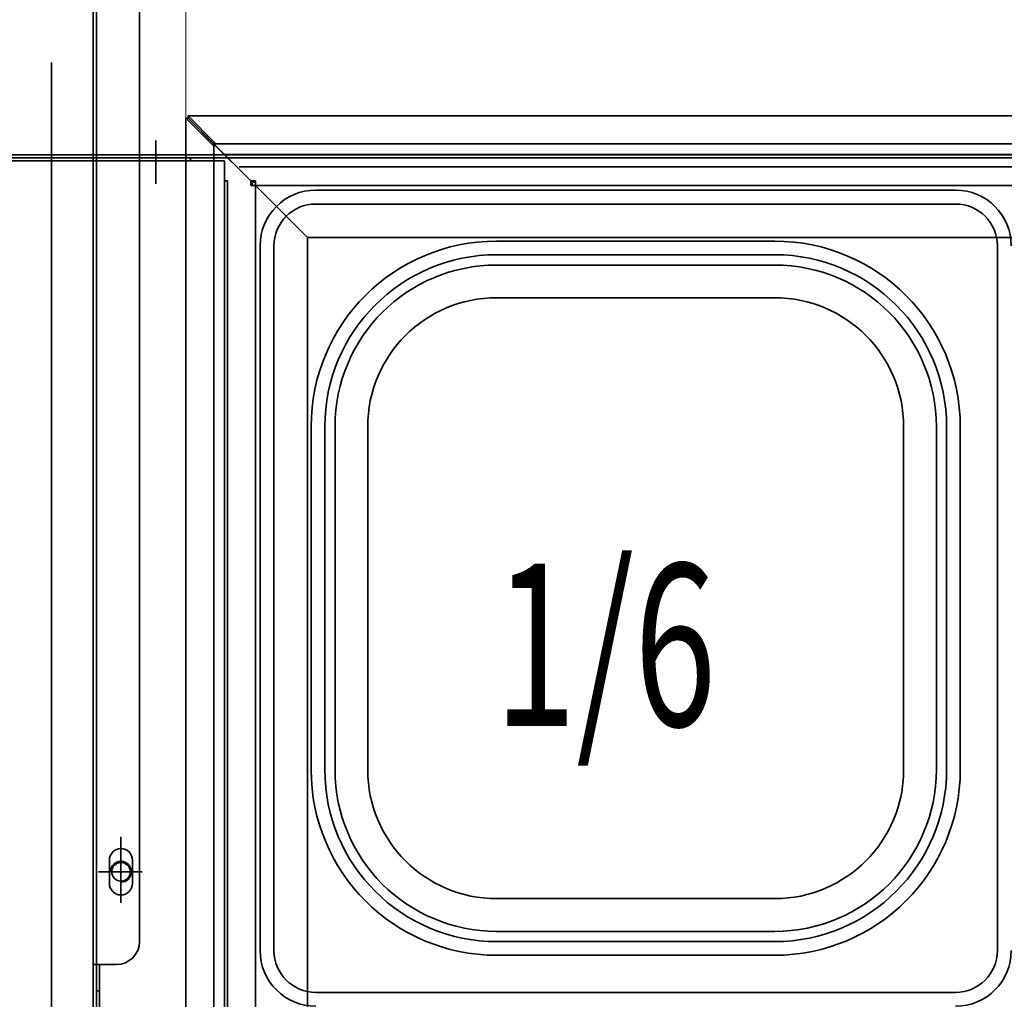
# Model space of a CAD drawing. Extents: x 15 to 291, y -258 to -21.
# Drawn here: x 214 to 228, y -61 to -47 of the extents above; entities that cross this region are included whole.
import ezdxf

# ---------------------------------------------------------------- set-up
doc = ezdxf.new("R2010")
doc.units = 0
doc.header["$MEASUREMENT"] = 0
doc.layers.add('Layer 1', color=7, linetype='Continuous')

# ---------------------------------------------------------------- blocks, each defined once
blk = doc.blocks.new('block 2038')
at = {"layer": 'Layer 1', "color": 7, "lineweight": 35, "true_color": 0xffffff}
blk.add_lwpolyline([(222.692, -49.313), (218.059, -49.313)], dxfattribs=at)
blk = doc.blocks.new('block 2039')
at = {"layer": 'Layer 1', "color": 7, "lineweight": 35, "true_color": 0xffffff}
blk.add_lwpolyline([(217.253, -50.119), (217.253, -55.222)], dxfattribs=at)
blk = doc.blocks.new('block 2040')
at = {"layer": 'Layer 1', "color": 7, "lineweight": 35, "true_color": 0xffffff}
blk.add_open_spline([(218.059, -49.313), (217.614, -49.313), (217.253, -49.674), (217.253, -50.119)], degree=3, dxfattribs=at)
blk = doc.blocks.new('block 2041')
at = {"layer": 'Layer 1', "color": 7, "lineweight": 35, "true_color": 0xffffff}
blk.add_lwpolyline([(222.692, -49.514), (218.059, -49.514)], dxfattribs=at)
blk = doc.blocks.new('block 2042')
at = {"layer": 'Layer 1', "color": 7, "lineweight": 35, "true_color": 0xffffff}
blk.add_open_spline([(218.059, -49.514), (217.725, -49.514), (217.454, -49.785), (217.454, -50.119)], degree=3, dxfattribs=at)
blk = doc.blocks.new('block 2043')
at = {"layer": 'Layer 1', "color": 7, "lineweight": 35, "true_color": 0xffffff}
blk.add_lwpolyline([(217.454, -50.119), (217.454, -55.222)], dxfattribs=at)
blk = doc.blocks.new('block 2044')
at = {"layer": 'Layer 1', "color": 7, "lineweight": 35, "true_color": 0xffffff}
blk.add_lwpolyline([(222.692, -50.051), (220.678, -50.051)], dxfattribs=at)
blk = doc.blocks.new('block 2045')
at = {"layer": 'Layer 1', "color": 7, "lineweight": 35, "true_color": 0xffffff}
blk.add_lwpolyline([(217.992, -52.738), (217.992, -55.222)], dxfattribs=at)
blk = doc.blocks.new('block 2046')
at = {"layer": 'Layer 1', "color": 7, "lineweight": 35, "true_color": 0xffffff}
blk.add_open_spline([(220.678, -50.051), (219.194, -50.051), (217.992, -51.254), (217.992, -52.738)], degree=3, dxfattribs=at)
blk = doc.blocks.new('block 2047')
at = {"layer": 'Layer 1', "color": 7, "lineweight": 35, "true_color": 0xffffff}
blk.add_lwpolyline([(222.692, -50.249), (220.674, -50.249)], dxfattribs=at)
blk = doc.blocks.new('block 2048')
at = {"layer": 'Layer 1', "color": 7, "lineweight": 35, "true_color": 0xffffff}
blk.add_lwpolyline([(218.19, -52.734), (218.19, -55.222)], dxfattribs=at)
blk = doc.blocks.new('block 2049')
at = {"layer": 'Layer 1', "color": 7, "lineweight": 35, "true_color": 0xffffff}
blk.add_open_spline([(220.678, -50.249), (219.304, -50.249), (218.19, -51.363), (218.19, -52.738)], degree=3, dxfattribs=at)
blk = doc.blocks.new('block 2050')
at = {"layer": 'Layer 1', "color": 7, "lineweight": 35, "true_color": 0xffffff}
blk.add_lwpolyline([(218.338, -52.734), (218.338, -55.222)], dxfattribs=at)
blk = doc.blocks.new('block 2051')
at = {"layer": 'Layer 1', "color": 7, "lineweight": 35, "true_color": 0xffffff}
blk.add_open_spline([(220.678, -50.398), (219.385, -50.398), (218.338, -51.445), (218.338, -52.738)], degree=3, dxfattribs=at)
blk = doc.blocks.new('block 2052')
at = {"layer": 'Layer 1', "color": 7, "lineweight": 35, "true_color": 0xffffff}
blk.add_lwpolyline([(222.692, -50.398), (220.674, -50.398)], dxfattribs=at)
blk = doc.blocks.new('block 2053')
at = {"layer": 'Layer 1', "color": 7, "lineweight": 35, "true_color": 0xffffff}
blk.add_lwpolyline([(218.811, -52.738), (218.811, -55.222)], dxfattribs=at)
blk = doc.blocks.new('block 2054')
at = {"layer": 'Layer 1', "color": 7, "lineweight": 35, "true_color": 0xffffff}
blk.add_open_spline([(220.678, -50.871), (219.647, -50.871), (218.811, -51.707), (218.811, -52.738)], degree=3, dxfattribs=at)
blk = doc.blocks.new('block 2055')
at = {"layer": 'Layer 1', "color": 7, "lineweight": 35, "true_color": 0xffffff}
blk.add_lwpolyline([(222.692, -50.871), (220.678, -50.871)], dxfattribs=at)
blk = doc.blocks.new('block 2056')
at = {"layer": 'Layer 1', "color": 7, "lineweight": 35, "true_color": 0xffffff}
blk.add_lwpolyline([(222.692, -50.871), (224.707, -50.871)], dxfattribs=at)
blk = doc.blocks.new('block 2057')
at = {"layer": 'Layer 1', "color": 7, "lineweight": 35, "true_color": 0xffffff}
blk.add_open_spline([(226.573, -52.738), (226.573, -51.707), (225.738, -50.871), (224.707, -50.871)], degree=3, dxfattribs=at)
blk = doc.blocks.new('block 2058')
at = {"layer": 'Layer 1', "color": 7, "lineweight": 35, "true_color": 0xffffff}
blk.add_lwpolyline([(226.573, -52.738), (226.573, -55.222)], dxfattribs=at)
blk = doc.blocks.new('block 2059')
at = {"layer": 'Layer 1', "color": 7, "lineweight": 35, "true_color": 0xffffff}
blk.add_lwpolyline([(222.692, -50.398), (224.71, -50.398)], dxfattribs=at)
blk = doc.blocks.new('block 2060')
at = {"layer": 'Layer 1', "color": 7, "lineweight": 35, "true_color": 0xffffff}
blk.add_open_spline([(227.047, -52.738), (227.047, -51.445), (225.999, -50.398), (224.707, -50.398)], degree=3, dxfattribs=at)
blk = doc.blocks.new('block 2061')
at = {"layer": 'Layer 1', "color": 7, "lineweight": 35, "true_color": 0xffffff}
blk.add_lwpolyline([(227.047, -52.734), (227.047, -55.222)], dxfattribs=at)
blk = doc.blocks.new('block 2062')
at = {"layer": 'Layer 1', "color": 7, "lineweight": 35, "true_color": 0xffffff}
blk.add_open_spline([(227.195, -52.738), (227.195, -51.363), (226.081, -50.249), (224.707, -50.249)], degree=3, dxfattribs=at)
blk = doc.blocks.new('block 2063')
at = {"layer": 'Layer 1', "color": 7, "lineweight": 35, "true_color": 0xffffff}
blk.add_lwpolyline([(227.195, -52.734), (227.195, -55.222)], dxfattribs=at)
blk = doc.blocks.new('block 2064')
at = {"layer": 'Layer 1', "color": 7, "lineweight": 35, "true_color": 0xffffff}
blk.add_lwpolyline([(222.692, -50.249), (224.71, -50.249)], dxfattribs=at)
blk = doc.blocks.new('block 2065')
at = {"layer": 'Layer 1', "color": 7, "lineweight": 35, "true_color": 0xffffff}
blk.add_open_spline([(227.393, -52.738), (227.393, -51.254), (226.19, -50.051), (224.707, -50.051)], degree=3, dxfattribs=at)
blk = doc.blocks.new('block 2066')
at = {"layer": 'Layer 1', "color": 7, "lineweight": 35, "true_color": 0xffffff}
blk.add_lwpolyline([(227.393, -52.738), (227.393, -55.222)], dxfattribs=at)
blk = doc.blocks.new('block 2067')
at = {"layer": 'Layer 1', "color": 7, "lineweight": 35, "true_color": 0xffffff}
blk.add_lwpolyline([(222.692, -50.051), (224.707, -50.051)], dxfattribs=at)
blk = doc.blocks.new('block 2068')
at = {"layer": 'Layer 1', "color": 7, "lineweight": 35, "true_color": 0xffffff}
blk.add_lwpolyline([(227.93, -50.119), (227.93, -55.222)], dxfattribs=at)
blk = doc.blocks.new('block 2069')
at = {"layer": 'Layer 1', "color": 7, "lineweight": 35, "true_color": 0xffffff}
blk.add_open_spline([(227.93, -50.119), (227.93, -49.785), (227.66, -49.514), (227.326, -49.514)], degree=3, dxfattribs=at)
blk = doc.blocks.new('block 2070')
at = {"layer": 'Layer 1', "color": 7, "lineweight": 35, "true_color": 0xffffff}
blk.add_lwpolyline([(222.692, -49.514), (227.326, -49.514)], dxfattribs=at)
blk = doc.blocks.new('block 2071')
at = {"layer": 'Layer 1', "color": 7, "lineweight": 35, "true_color": 0xffffff}
blk.add_open_spline([(228.132, -50.119), (228.132, -49.674), (227.771, -49.313), (227.326, -49.313)], degree=3, dxfattribs=at)
blk = doc.blocks.new('block 2073')
at = {"layer": 'Layer 1', "color": 7, "lineweight": 35, "true_color": 0xffffff}
blk.add_lwpolyline([(222.692, -49.313), (227.326, -49.313)], dxfattribs=at)
blk = doc.blocks.new('block 2076')
at = {"layer": 'Layer 1', "color": 7, "lineweight": 35, "true_color": 0xffffff}
blk.add_open_spline([(227.326, -61.132), (227.771, -61.132), (228.132, -60.771), (228.132, -60.326)], degree=3, dxfattribs=at)
blk = doc.blocks.new('block 2077')
at = {"layer": 'Layer 1', "color": 7, "lineweight": 35, "true_color": 0xffffff}
blk.add_lwpolyline([(222.692, -60.93), (227.326, -60.93)], dxfattribs=at)
blk = doc.blocks.new('block 2078')
at = {"layer": 'Layer 1', "color": 7, "lineweight": 35, "true_color": 0xffffff}
blk.add_open_spline([(227.326, -60.93), (227.66, -60.93), (227.93, -60.66), (227.93, -60.326)], degree=3, dxfattribs=at)
blk = doc.blocks.new('block 2079')
at = {"layer": 'Layer 1', "color": 7, "lineweight": 35, "true_color": 0xffffff}
blk.add_lwpolyline([(227.93, -60.326), (227.93, -55.222)], dxfattribs=at)
blk = doc.blocks.new('block 2080')
at = {"layer": 'Layer 1', "color": 7, "lineweight": 35, "true_color": 0xffffff}
blk.add_lwpolyline([(222.692, -60.393), (224.707, -60.393)], dxfattribs=at)
blk = doc.blocks.new('block 2081')
at = {"layer": 'Layer 1', "color": 7, "lineweight": 35, "true_color": 0xffffff}
blk.add_lwpolyline([(227.393, -57.707), (227.393, -55.222)], dxfattribs=at)
blk = doc.blocks.new('block 2082')
at = {"layer": 'Layer 1', "color": 7, "lineweight": 35, "true_color": 0xffffff}
blk.add_open_spline([(224.707, -60.393), (226.19, -60.393), (227.393, -59.19), (227.393, -57.707)], degree=3, dxfattribs=at)
blk = doc.blocks.new('block 2083')
at = {"layer": 'Layer 1', "color": 7, "lineweight": 35, "true_color": 0xffffff}
blk.add_lwpolyline([(222.692, -60.195), (224.71, -60.195)], dxfattribs=at)
blk = doc.blocks.new('block 2084')
at = {"layer": 'Layer 1', "color": 7, "lineweight": 35, "true_color": 0xffffff}
blk.add_lwpolyline([(227.195, -57.71), (227.195, -55.222)], dxfattribs=at)
blk = doc.blocks.new('block 2085')
at = {"layer": 'Layer 1', "color": 7, "lineweight": 35, "true_color": 0xffffff}
blk.add_open_spline([(224.707, -60.195), (226.081, -60.195), (227.195, -59.081), (227.195, -57.707)], degree=3, dxfattribs=at)
blk = doc.blocks.new('block 2086')
at = {"layer": 'Layer 1', "color": 7, "lineweight": 35, "true_color": 0xffffff}
blk.add_lwpolyline([(227.047, -57.71), (227.047, -55.222)], dxfattribs=at)
blk = doc.blocks.new('block 2087')
at = {"layer": 'Layer 1', "color": 7, "lineweight": 35, "true_color": 0xffffff}
blk.add_open_spline([(224.707, -60.047), (225.999, -60.047), (227.047, -58.999), (227.047, -57.707)], degree=3, dxfattribs=at)
blk = doc.blocks.new('block 2088')
at = {"layer": 'Layer 1', "color": 7, "lineweight": 35, "true_color": 0xffffff}
blk.add_lwpolyline([(222.692, -60.047), (224.71, -60.047)], dxfattribs=at)
blk = doc.blocks.new('block 2089')
at = {"layer": 'Layer 1', "color": 7, "lineweight": 35, "true_color": 0xffffff}
blk.add_lwpolyline([(226.573, -57.707), (226.573, -55.222)], dxfattribs=at)
blk = doc.blocks.new('block 2090')
at = {"layer": 'Layer 1', "color": 7, "lineweight": 35, "true_color": 0xffffff}
blk.add_open_spline([(224.707, -59.573), (225.738, -59.573), (226.573, -58.738), (226.573, -57.707)], degree=3, dxfattribs=at)
blk = doc.blocks.new('block 2091')
at = {"layer": 'Layer 1', "color": 7, "lineweight": 35, "true_color": 0xffffff}
blk.add_lwpolyline([(222.692, -59.573), (224.707, -59.573)], dxfattribs=at)
blk = doc.blocks.new('block 2092')
at = {"layer": 'Layer 1', "color": 7, "lineweight": 35, "true_color": 0xffffff}
blk.add_lwpolyline([(222.692, -59.573), (220.678, -59.573)], dxfattribs=at)
blk = doc.blocks.new('block 2093')
at = {"layer": 'Layer 1', "color": 7, "lineweight": 35, "true_color": 0xffffff}
blk.add_open_spline([(218.811, -57.707), (218.811, -58.738), (219.647, -59.573), (220.678, -59.573)], degree=3, dxfattribs=at)
blk = doc.blocks.new('block 2094')
at = {"layer": 'Layer 1', "color": 7, "lineweight": 35, "true_color": 0xffffff}
blk.add_lwpolyline([(218.811, -57.707), (218.811, -55.222)], dxfattribs=at)
blk = doc.blocks.new('block 2095')
at = {"layer": 'Layer 1', "color": 7, "lineweight": 35, "true_color": 0xffffff}
blk.add_lwpolyline([(222.692, -60.047), (220.674, -60.047)], dxfattribs=at)
blk = doc.blocks.new('block 2096')
at = {"layer": 'Layer 1', "color": 7, "lineweight": 35, "true_color": 0xffffff}
blk.add_open_spline([(218.338, -57.707), (218.338, -58.999), (219.385, -60.047), (220.678, -60.047)], degree=3, dxfattribs=at)
blk = doc.blocks.new('block 2097')
at = {"layer": 'Layer 1', "color": 7, "lineweight": 35, "true_color": 0xffffff}
blk.add_lwpolyline([(218.338, -57.71), (218.338, -55.222)], dxfattribs=at)
blk = doc.blocks.new('block 2098')
at = {"layer": 'Layer 1', "color": 7, "lineweight": 35, "true_color": 0xffffff}
blk.add_open_spline([(218.19, -57.707), (218.19, -59.081), (219.304, -60.195), (220.678, -60.195)], degree=3, dxfattribs=at)
blk = doc.blocks.new('block 2099')
at = {"layer": 'Layer 1', "color": 7, "lineweight": 35, "true_color": 0xffffff}
blk.add_lwpolyline([(218.19, -57.71), (218.19, -55.222)], dxfattribs=at)
blk = doc.blocks.new('block 2100')
at = {"layer": 'Layer 1', "color": 7, "lineweight": 35, "true_color": 0xffffff}
blk.add_lwpolyline([(222.692, -60.195), (220.674, -60.195)], dxfattribs=at)
blk = doc.blocks.new('block 2101')
at = {"layer": 'Layer 1', "color": 7, "lineweight": 35, "true_color": 0xffffff}
blk.add_open_spline([(217.992, -57.707), (217.992, -59.19), (219.194, -60.393), (220.678, -60.393)], degree=3, dxfattribs=at)
blk = doc.blocks.new('block 2102')
at = {"layer": 'Layer 1', "color": 7, "lineweight": 35, "true_color": 0xffffff}
blk.add_lwpolyline([(217.992, -57.707), (217.992, -55.222)], dxfattribs=at)
blk = doc.blocks.new('block 2103')
at = {"layer": 'Layer 1', "color": 7, "lineweight": 35, "true_color": 0xffffff}
blk.add_lwpolyline([(222.692, -60.393), (220.678, -60.393)], dxfattribs=at)
blk = doc.blocks.new('block 2104')
at = {"layer": 'Layer 1', "color": 7, "lineweight": 35, "true_color": 0xffffff}
blk.add_lwpolyline([(217.454, -60.326), (217.454, -55.222)], dxfattribs=at)
blk = doc.blocks.new('block 2105')
at = {"layer": 'Layer 1', "color": 7, "lineweight": 35, "true_color": 0xffffff}
blk.add_open_spline([(217.454, -60.326), (217.454, -60.66), (217.725, -60.93), (218.059, -60.93)], degree=3, dxfattribs=at)
blk = doc.blocks.new('block 2106')
at = {"layer": 'Layer 1', "color": 7, "lineweight": 35, "true_color": 0xffffff}
blk.add_lwpolyline([(222.692, -60.93), (218.059, -60.93)], dxfattribs=at)
blk = doc.blocks.new('block 2107')
at = {"layer": 'Layer 1', "color": 7, "lineweight": 35, "true_color": 0xffffff}
blk.add_open_spline([(217.253, -60.326), (217.253, -60.771), (217.614, -61.132), (218.059, -61.132)], degree=3, dxfattribs=at)
blk = doc.blocks.new('block 2108')
at = {"layer": 'Layer 1', "color": 7, "lineweight": 35, "true_color": 0xffffff}
blk.add_lwpolyline([(217.253, -60.326), (217.253, -55.222)], dxfattribs=at)
blk = doc.blocks.new('block 2110')
at = {"layer": 'Layer 1', "color": 7, "lineweight": 35, "true_color": 0xffffff}
blk.add_lwpolyline([(217.253, -50.119), (217.253, -55.222)], dxfattribs=at)
blk = doc.blocks.new('block 2111')
at = {"layer": 'Layer 1', "color": 7, "lineweight": 35, "true_color": 0xffffff}
blk.add_lwpolyline([(217.253, -60.326), (217.253, -55.222)], dxfattribs=at)
blk = doc.blocks.new('block 2187')
at = {"layer": 'Layer 1', "color": 7, "lineweight": 35, "true_color": 0xffffff}
blk.add_lwpolyline([(216.179, -48.272), (216.179, -85.837)], dxfattribs=at)
blk = doc.blocks.new('block 2188')
at = {"layer": 'Layer 1', "color": 7, "lineweight": 35, "true_color": 0xffffff}
blk.add_lwpolyline([(217.938, -49.998), (217.938, -84.111)], dxfattribs=at)
blk = doc.blocks.new('block 2189')
at = {"layer": 'Layer 1', "color": 7, "lineweight": 35, "true_color": 0xffffff}
blk.add_lwpolyline([(216.582, -48.66), (216.582, -85.449)], dxfattribs=at)
blk = doc.blocks.new('block 2190')
at = {"layer": 'Layer 1', "color": 7, "lineweight": 35, "true_color": 0xffffff}
blk.add_lwpolyline([(217.186, -49.246), (217.186, -84.863)], dxfattribs=at)
blk = doc.blocks.new('block 2202')
at = {"layer": 'Layer 1', "color": 7, "lineweight": 35, "true_color": 0xffffff}
blk.add_lwpolyline([(217.186, -49.246), (217.938, -49.998)], dxfattribs=at)
blk = doc.blocks.new('block 2203')
at = {"layer": 'Layer 1', "color": 7, "lineweight": 35, "true_color": 0xffffff}
blk.add_lwpolyline([(217.186, -49.199), (217.186, -49.246)], dxfattribs=at)
blk = doc.blocks.new('block 2204')
at = {"layer": 'Layer 1', "color": 7, "lineweight": 35, "true_color": 0xffffff}
blk.add_lwpolyline([(216.179, -48.272), (216.567, -48.66)], dxfattribs=at)
blk = doc.blocks.new('block 2205')
at = {"layer": 'Layer 1', "color": 7, "lineweight": 35, "true_color": 0xffffff}
blk.add_lwpolyline([(216.213, -48.272), (216.601, -48.66)], dxfattribs=at)
blk = doc.blocks.new('block 2206')
at = {"layer": 'Layer 1', "color": 7, "lineweight": 35, "true_color": 0xffffff}
blk.add_lwpolyline([(216.179, -48.272), (216.213, -48.272)], dxfattribs=at)
blk = doc.blocks.new('block 2207')
at = {"layer": 'Layer 1', "color": 7, "lineweight": 35, "true_color": 0xffffff}
blk.add_lwpolyline([(216.601, -48.66), (216.601, -48.66)], dxfattribs=at)
blk = doc.blocks.new('block 2208')
at = {"layer": 'Layer 1', "color": 7, "lineweight": 35, "true_color": 0xffffff}
blk.add_lwpolyline([(216.567, -48.66), (216.601, -48.66)], dxfattribs=at)
blk = doc.blocks.new('block 2209')
at = {"layer": 'Layer 1', "color": 7, "lineweight": 35, "true_color": 0xffffff}
blk.add_lwpolyline([(217.186, -49.246), (217.119, -49.246)], dxfattribs=at)
blk = doc.blocks.new('block 2210')
at = {"layer": 'Layer 1', "color": 7, "lineweight": 35, "true_color": 0xffffff}
blk.add_lwpolyline([(217.119, -49.246), (217.119, -49.179)], dxfattribs=at)
blk = doc.blocks.new('block 2211')
at = {"layer": 'Layer 1', "color": 7, "lineweight": 35, "true_color": 0xffffff}
blk.add_lwpolyline([(217.119, -49.179), (216.601, -48.66)], dxfattribs=at)
blk = doc.blocks.new('block 2214')
at = {"layer": 'Layer 1', "color": 7, "lineweight": 35, "true_color": 0xffffff}
blk.add_lwpolyline([(217.139, -49.199), (217.139, -49.246)], dxfattribs=at)
blk = doc.blocks.new('block 2215')
at = {"layer": 'Layer 1', "color": 7, "lineweight": 35, "true_color": 0xffffff}
blk.add_lwpolyline([(217.139, -49.199), (217.186, -49.199)], dxfattribs=at)
blk = doc.blocks.new('block 2216')
at = {"layer": 'Layer 1', "color": 7, "lineweight": 35, "true_color": 0xffffff}
blk.add_lwpolyline([(261.836, -48.239), (216.212, -48.239)], dxfattribs=at)
blk = doc.blocks.new('block 2217')
at = {"layer": 'Layer 1', "color": 7, "lineweight": 35, "true_color": 0xffffff}
blk.add_lwpolyline([(260.11, -49.998), (217.938, -49.998)], dxfattribs=at)
blk = doc.blocks.new('block 2228')
at = {"layer": 'Layer 1', "color": 7, "lineweight": 35, "true_color": 0xffffff}
blk.add_lwpolyline([(261.448, -48.642), (216.6, -48.642)], dxfattribs=at)
blk = doc.blocks.new('block 2229')
at = {"layer": 'Layer 1', "color": 7, "lineweight": 35, "true_color": 0xffffff}
blk.add_lwpolyline([(260.862, -49.246), (217.186, -49.246)], dxfattribs=at)
blk = doc.blocks.new('block 2230')
at = {"layer": 'Layer 1', "color": 7, "lineweight": 35, "true_color": 0xffffff}
blk.add_lwpolyline([(217.186, -49.192), (217.186, -49.192)], dxfattribs=at)
blk = doc.blocks.new('block 2231')
at = {"layer": 'Layer 1', "color": 7, "lineweight": 35, "true_color": 0xffffff}
blk.add_lwpolyline([(217.186, -49.246), (217.938, -49.998)], dxfattribs=at)
blk = doc.blocks.new('block 2232')
at = {"layer": 'Layer 1', "color": 7, "lineweight": 35, "true_color": 0xffffff}
blk.add_lwpolyline([(216.212, -48.239), (216.6, -48.627)], dxfattribs=at)
blk = doc.blocks.new('block 2233')
at = {"layer": 'Layer 1', "color": 7, "lineweight": 35, "true_color": 0xffffff}
blk.add_lwpolyline([(216.212, -48.273), (216.6, -48.661)], dxfattribs=at)
blk = doc.blocks.new('block 2234')
at = {"layer": 'Layer 1', "color": 7, "lineweight": 35, "true_color": 0xffffff}
blk.add_lwpolyline([(216.212, -48.239), (216.212, -48.273)], dxfattribs=at)
blk = doc.blocks.new('block 2235')
at = {"layer": 'Layer 1', "color": 7, "lineweight": 35, "true_color": 0xffffff}
blk.add_lwpolyline([(216.6, -48.661), (216.6, -48.661)], dxfattribs=at)
blk = doc.blocks.new('block 2236')
at = {"layer": 'Layer 1', "color": 7, "lineweight": 35, "true_color": 0xffffff}
blk.add_lwpolyline([(216.6, -48.627), (216.6, -48.661)], dxfattribs=at)
blk = doc.blocks.new('block 2237')
at = {"layer": 'Layer 1', "color": 7, "lineweight": 35, "true_color": 0xffffff}
blk.add_lwpolyline([(217.186, -49.246), (217.186, -49.179)], dxfattribs=at)
blk = doc.blocks.new('block 2238')
at = {"layer": 'Layer 1', "color": 7, "lineweight": 35, "true_color": 0xffffff}
blk.add_lwpolyline([(217.186, -49.179), (217.119, -49.179)], dxfattribs=at)
blk = doc.blocks.new('block 2239')
at = {"layer": 'Layer 1', "color": 7, "lineweight": 35, "true_color": 0xffffff}
blk.add_lwpolyline([(217.119, -49.179), (216.6, -48.661)], dxfattribs=at)
blk = doc.blocks.new('block 2462')
at = {"layer": 'Layer 1', "color": 7, "lineweight": 35, "true_color": 0xffffff}
blk.add_lwpolyline([(261.07, -48.843), (216.951, -48.843)], dxfattribs=at)
blk = doc.blocks.new('block 2465')
at = {"layer": 'Layer 1', "color": 7, "lineweight": 35, "true_color": 0xffffff}
blk.add_lwpolyline([(217.119, -48.843), (260.902, -48.843)], dxfattribs=at)
blk = doc.blocks.new('block 2470')
at = {"layer": 'Layer 1', "color": 93, "lineweight": 35, "true_color": 0x69bd45}
blk.add_lwpolyline([(216.736, -48.796), (261.285, -48.796)], dxfattribs=at)
blk = doc.blocks.new('block 2471')
at = {"layer": 'Layer 1', "color": 7, "lineweight": 35, "true_color": 0xffffff}
blk.add_lwpolyline([(261.07, -48.977), (216.951, -48.977)], dxfattribs=at)
blk = doc.blocks.new('block 2477')
at = {"layer": 'Layer 1', "color": 7, "lineweight": 35, "true_color": 0xffffff}
blk.add_lwpolyline([(217.119, -48.843), (260.902, -48.843)], dxfattribs=at)
blk = doc.blocks.new('block 2481')
at = {"layer": 'Layer 1', "color": 93, "lineweight": 35, "true_color": 0x69bd45}
blk.add_lwpolyline([(217.119, -48.796), (260.613, -48.796)], dxfattribs=at)
blk = doc.blocks.new('block 2536')
at = {"layer": 'Layer 1', "color": 7, "lineweight": 35, "true_color": 0xffffff}
blk.add_lwpolyline([(203.352, -48.843), (260.902, -48.843)], dxfattribs=at)
blk = doc.blocks.new('block 2537')
at = {"layer": 'Layer 1', "color": 7, "lineweight": 35, "true_color": 0xffffff}
blk.add_lwpolyline([(203.352, -48.802), (261.278, -48.802)], dxfattribs=at)
blk = doc.blocks.new('block 2555')
at = {"layer": 'Layer 1', "color": 7, "lineweight": 35, "true_color": 0xffffff}
blk.add_lwpolyline([(216.783, -49.179), (216.783, -84.904)], dxfattribs=at)
blk = doc.blocks.new('block 2556')
at = {"layer": 'Layer 1', "color": 7, "lineweight": 35, "true_color": 0xffffff}
blk.add_lwpolyline([(214.231, -47.464), (214.231, -86.039)], dxfattribs=at)
blk = doc.blocks.new('block 2557')
at = {"layer": 'Layer 1', "color": 7, "lineweight": 35, "true_color": 0xffffff}
blk.add_lwpolyline([(214.231, -48.843), (216.246, -48.843)], dxfattribs=at)
blk = doc.blocks.new('block 2559')
at = {"layer": 'Layer 1', "color": 7, "lineweight": 35, "true_color": 0xffffff}
blk.add_lwpolyline([(216.736, -49.179), (216.736, -84.904)], dxfattribs=at)
blk = doc.blocks.new('block 2560')
at = {"layer": 'Layer 1', "color": 7, "lineweight": 35, "true_color": 0xffffff}
blk.add_lwpolyline([(216.736, -49.179), (216.783, -49.179)], dxfattribs=at)
blk = doc.blocks.new('block 2563')
at = {"layer": 'Layer 1', "color": 7, "lineweight": 35, "true_color": 0xffffff}
blk.add_lwpolyline([(216.736, -49.179), (216.736, -48.89)], dxfattribs=at)
blk = doc.blocks.new('block 2564')
at = {"layer": 'Layer 1', "color": 7, "lineweight": 35, "true_color": 0xffffff}
blk.add_lwpolyline([(215.087, -59.184), (215.389, -59.184)], dxfattribs=at)
blk = doc.blocks.new('block 2565')
at = {"layer": 'Layer 1', "color": 7, "lineweight": 35, "true_color": 0xffffff}
blk.add_lwpolyline([(215.238, -59.033), (215.238, -59.335)], dxfattribs=at)
blk = doc.blocks.new('block 2566')
at = {"layer": 'Layer 1', "color": 7, "lineweight": 35, "true_color": 0xffffff}
blk.add_open_spline([(215.104, -59.184), (215.104, -59.11), (215.164, -59.05), (215.238, -59.05), (215.312, -59.05), (215.373, -59.11), (215.373, -59.184), (215.373, -59.258), (215.312, -59.319), (215.238, -59.319), (215.164, -59.319), (215.104, -59.258), (215.104, -59.184), (215.104, -59.184), (215.104, -59.184), (215.104, -59.184)], degree=3, knots=[0, 0, 0, 0, 1, 1, 1, 2, 2, 2, 3, 3, 3, 4, 4, 4, 5, 5, 5, 5], dxfattribs=at)
blk = doc.blocks.new('block 2567')
at = {"layer": 'Layer 1', "color": 7, "lineweight": 35, "true_color": 0xffffff}
blk.add_open_spline([(215.238, -59.335), (215.322, -59.335), (215.389, -59.268), (215.389, -59.184), (215.389, -59.101), (215.322, -59.033), (215.238, -59.033), (215.155, -59.033), (215.087, -59.101), (215.087, -59.184)], degree=3, knots=[0, 0, 0, 0, 1, 1, 1, 2, 2, 2, 3, 3, 3, 3], dxfattribs=at)
blk = doc.blocks.new('block 2569')
at = {"layer": 'Layer 1', "color": 7, "lineweight": 35, "true_color": 0xffffff}
blk.add_lwpolyline([(214.231, -48.89), (216.246, -48.89)], dxfattribs=at)
blk = doc.blocks.new('block 2571')
at = {"layer": 'Layer 1', "color": 7, "lineweight": 35, "true_color": 0xffffff}
blk.add_lwpolyline([(214.231, -48.843), (212.216, -48.843)], dxfattribs=at)
blk = doc.blocks.new('block 2583')
at = {"layer": 'Layer 1', "color": 7, "lineweight": 35, "true_color": 0xffffff}
blk.add_lwpolyline([(214.231, -48.89), (212.216, -48.89)], dxfattribs=at)
blk = doc.blocks.new('block 2589')
at = {"layer": 'Layer 1', "color": 7, "lineweight": 35, "true_color": 0xffffff}
blk.add_lwpolyline([(216.246, -48.843), (216.246, -48.89)], dxfattribs=at)
blk = doc.blocks.new('block 2590')
at = {"layer": 'Layer 1', "color": 7, "lineweight": 35, "true_color": 0xffffff}
blk.add_lwpolyline([(216.246, -48.89), (216.736, -48.89)], dxfattribs=at)
blk = doc.blocks.new('block 2593')
at = {"layer": 'Layer 1', "color": 7, "lineweight": 35, "true_color": 0xffffff}
blk.add_lwpolyline([(215.742, -48.592), (215.742, -49.221)], dxfattribs=at)
blk = doc.blocks.new('block 2670')
at = {"layer": 'Layer 1', "color": 7, "lineweight": 35, "true_color": 0xffffff}
blk.add_lwpolyline([(214.835, -41.1), (214.835, -61.723)], dxfattribs=at)
blk = doc.blocks.new('block 2671')
at = {"layer": 'Layer 1', "color": 93, "lineweight": 35, "true_color": 0x69bd45}
blk.add_lwpolyline([(214.882, -41.167), (214.882, -60.527)], dxfattribs=at)
blk = doc.blocks.new('block 2678')
at = {"layer": 'Layer 1', "color": 7, "lineweight": 35, "true_color": 0xffffff}
blk.add_lwpolyline([(214.882, -60.527), (214.882, -61.72)], dxfattribs=at)
blk = doc.blocks.new('block 2679')
at = {"layer": 'Layer 1', "color": 7, "lineweight": 35, "true_color": 0xffffff}
blk.add_lwpolyline([(214.929, -60.527), (214.929, -61.723)], dxfattribs=at)
blk = doc.blocks.new('block 2681')
at = {"layer": 'Layer 1', "color": 7, "lineweight": 35, "true_color": 0xffffff}
blk.add_lwpolyline([(214.929, -60.906), (214.882, -60.906)], dxfattribs=at)
blk = doc.blocks.new('block 2682')
at = {"layer": 'Layer 1', "color": 7, "lineweight": 35, "true_color": 0xffffff}
blk.add_lwpolyline([(215.171, -60.527), (214.835, -60.527)], dxfattribs=at)
blk = doc.blocks.new('block 2683')
at = {"layer": 'Layer 1', "color": 7, "lineweight": 35, "true_color": 0xffffff}
blk.add_open_spline([(215.07, -59.352), (215.07, -59.445), (215.146, -59.52), (215.238, -59.52), (215.331, -59.52), (215.406, -59.445), (215.406, -59.352)], degree=3, knots=[0, 0, 0, 0, 1, 1, 1, 2, 2, 2, 2], dxfattribs=at)
blk = doc.blocks.new('block 2684')
at = {"layer": 'Layer 1', "color": 7, "lineweight": 35, "true_color": 0xffffff}
blk.add_open_spline([(215.406, -59.016), (215.406, -58.924), (215.331, -58.848), (215.238, -58.848), (215.146, -58.848), (215.07, -58.924), (215.07, -59.016)], degree=3, knots=[0, 0, 0, 0, 1, 1, 1, 2, 2, 2, 2], dxfattribs=at)
blk = doc.blocks.new('block 2685')
at = {"layer": 'Layer 1', "color": 7, "lineweight": 35, "true_color": 0xffffff}
blk.add_lwpolyline([(215.406, -59.352), (215.406, -59.016)], dxfattribs=at)
blk = doc.blocks.new('block 2686')
at = {"layer": 'Layer 1', "color": 7, "lineweight": 35, "true_color": 0xffffff}
blk.add_lwpolyline([(215.07, -59.352), (215.07, -59.016)], dxfattribs=at)
blk = doc.blocks.new('block 2687')
at = {"layer": 'Layer 1', "color": 22, "lineweight": 35, "true_color": 0xed1f24}
blk.add_lwpolyline([(215.238, -58.68), (215.238, -59.636)], dxfattribs=at)
blk = doc.blocks.new('block 2688')
at = {"layer": 'Layer 1', "color": 22, "lineweight": 35, "true_color": 0xed1f24}
blk.add_lwpolyline([(215.543, -59.184), (214.915, -59.184)], dxfattribs=at)
blk = doc.blocks.new('block 2689')
at = {"layer": 'Layer 1', "color": 7, "lineweight": 35, "true_color": 0xffffff}
blk.add_lwpolyline([(215.507, -41.792), (215.507, -60.192)], dxfattribs=at)
blk = doc.blocks.new('block 2690')
at = {"layer": 'Layer 1', "color": 7, "lineweight": 35, "true_color": 0xffffff}
blk.add_open_spline([(215.171, -60.527), (215.357, -60.527), (215.507, -60.377), (215.507, -60.192)], degree=3, dxfattribs=at)
blk = doc.blocks.new('block 5025')
at = {"layer": 'Layer 1', "color": 93, "lineweight": 9, "true_color": 0x69bd45}
blk.add_lwpolyline([(216.179, -48.341), (216.179, -34.943)], dxfattribs=at)
blk = doc.blocks.new('block 5029')
at = {"layer": 'Layer 1', "color": 93, "lineweight": 9, "true_color": 0x69bd45}
blk.add_lwpolyline([(216.179, -48.341), (216.179, -34.943)], dxfattribs=at)
blk = doc.blocks.new('block 5158')
at = {"layer": 'Layer 1', "color": 93, "true_color": 0x69bd45, "insert": (220.645, -57.074), "char_height": 2.35033, "attachment_point": 7}
blk.add_mtext('\\fMyriad Pro|b0|i0|c0|p34;\\W0.667;1/6', dxfattribs=at)

msp = doc.modelspace()

# ---------------------------------------------------------------- block references
at = {"layer": 'Layer 1'}
for name in ['block 5025', 'block 5029', 'block 2670', 'block 2671', 'block 2689', 'block 2556', 'block 2187', 'block 2204', 'block 2206', 'block 2216', 'block 2232', 'block 2234', 'block 2233', 'block 2205', 'block 2593', 'block 2208', 'block 2189', 'block 2236', 'block 2228', 'block 2235', 'block 2239', 'block 2207', 'block 2211', 'block 2537', 'block 2536', 'block 2571', 'block 2583', 'block 2557', 'block 2569', 'block 2589', 'block 2590', 'block 2470', 'block 2563', 'block 2462', 'block 2481', 'block 2465', 'block 2477', 'block 2471', 'block 2559', 'block 2560', 'block 2555', 'block 2210', 'block 2238', 'block 2237', 'block 2230', 'block 2209', 'block 2214', 'block 2215', 'block 2203', 'block 2190', 'block 2202', 'block 2229', 'block 2231', 'block 2040', 'block 2038', 'block 2073', 'block 2071', 'block 2042', 'block 2041', 'block 2070', 'block 2069', 'block 2188', 'block 2217', 'block 2039', 'block 2110', 'block 2043', 'block 2046', 'block 2044', 'block 2067', 'block 2065', 'block 2068', 'block 2049', 'block 2047', 'block 2064', 'block 2062', 'block 2051', 'block 2052', 'block 2059', 'block 2060', 'block 2054', 'block 2055', 'block 2056', 'block 2057', 'block 2045', 'block 2048', 'block 2050', 'block 2053', 'block 2058', 'block 2061', 'block 2063', 'block 2066', 'block 5158', 'block 2108', 'block 2111', 'block 2104', 'block 2102', 'block 2099', 'block 2097', 'block 2094', 'block 2089', 'block 2086', 'block 2084', 'block 2081', 'block 2079', 'block 2101', 'block 2098', 'block 2096', 'block 2093', 'block 2082', 'block 2085', 'block 2087', 'block 2090', 'block 2687', 'block 2684', 'block 2686', 'block 2567', 'block 2565', 'block 2685', 'block 2566', 'block 2688', 'block 2564', 'block 2683', 'block 2092', 'block 2091', 'block 2095', 'block 2088', 'block 2690', 'block 2100', 'block 2083', 'block 2107', 'block 2105', 'block 2103', 'block 2080', 'block 2076', 'block 2078', 'block 2682', 'block 2678', 'block 2679', 'block 2681', 'block 2106', 'block 2077']:
    msp.add_blockref(name, (0, 0), dxfattribs=at)

doc.saveas('drawing.dxf')
